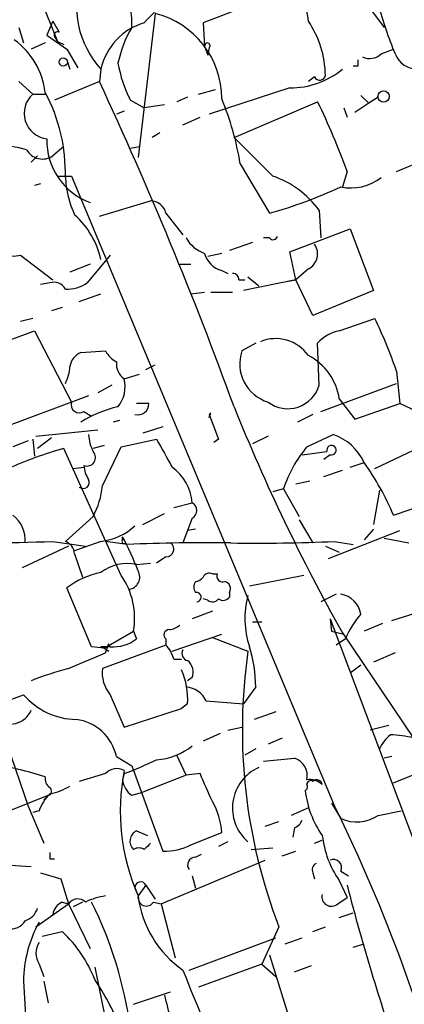
# Model space of a CAD drawing. Extents: x 0 to 857, y 1016 to 1902.
# Drawn here: x 222 to 243, y 1353 to 1407 of the extents above; entities that cross this region are included whole.
import ezdxf

# ---------------------------------------------------------------- set-up
doc = ezdxf.new("R2010")
doc.units = 0
doc.header["$MEASUREMENT"] = 0
doc.layers.add('MAIN', color=5, linetype='CONTINUOUS')

msp = doc.modelspace()

# ---------------------------------------------------------------- linework, layer by layer
at = {"layer": 'MAIN'}
for p, q in [((222.5887, 1408.9101), (223.8587, 1405.7774)), ((235.7967, 1408.3174), (231.8173, 1406.7934)), ((240.538, 1408.1481), (241.7233, 1406.5394)), ((229.1927, 1407.3014), (228.2613, 1399.4274)), ((221.742, 1406.5394), (221.996, 1405.6928)), ((223.6047, 1406.8781), (223.266, 1406.1161)), ((223.6047, 1406.8781), (223.9433, 1406.2854)), ((231.8173, 1406.7934), (231.902, 1405.5234)), ((223.266, 1406.1161), (224.3667, 1405.3541)), ((223.6893, 1406.0314), (223.8587, 1405.7774)), ((223.1813, 1405.6928), (222.4193, 1405.3541)), ((223.8587, 1405.7774), (224.1973, 1405.6081)), ((231.902, 1405.5234), (232.0713, 1405.0154)), ((232.156, 1405.4388), (232.0713, 1405.0154)), ((224.3667, 1405.3541), (224.9593, 1404.3381)), ((241.554, 1405.1001), (242.2313, 1405.3541)), ((224.3667, 1404.7614), (224.536, 1404.2534)), ((240.284, 1404.4228), (240.03, 1404.4228)), ((226.2293, 1404.2534), (226.1447, 1403.5761)), ((237.9133, 1403.8301), (237.5747, 1403.5761)), ((221.742, 1403.5761), (222.504, 1402.8988)), ((226.1447, 1403.5761), (223.6893, 1402.5601)), ((222.504, 1402.8988), (223.1813, 1402.8988)), ((231.5633, 1402.8988), (232.4947, 1403.1528)), ((236.5587, 1403.2374), (232.156, 1401.7981)), ((240.4533, 1402.8141), (240.8767, 1402.3908)), ((227.838, 1402.5601), (228.6, 1402.1368)), ((229.7007, 1402.3061), (228.6, 1402.1368)), ((230.9707, 1402.7294), (230.378, 1402.4754)), ((233.5107, 1400.5281), (238.0827, 1402.4754)), ((240.8767, 1402.3908), (240.1147, 1401.8828)), ((241.3847, 1402.7294), (240.8767, 1402.3908)), ((227.4993, 1401.9674), (227.076, 1401.7981)), ((239.522, 1402.1368), (239.6913, 1401.6288)), ((230.7167, 1401.2054), (231.648, 1401.6288)), ((229.4467, 1400.7821), (229.0233, 1400.5281)), ((222.758, 1399.5121), (222.4193, 1399.1734)), ((224.1973, 1400.0201), (223.6047, 1399.5121)), ((227.838, 1399.9354), (228.346, 1400.0201)), ((242.4007, 1398.6654), (244.4327, 1399.5121)), ((233.8493, 1399.0888), (235.458, 1396.3794)), ((239.6913, 1398.6654), (239.4373, 1397.8188)), ((222.9273, 1397.9881), (222.5887, 1397.9034)), ((223.8587, 1398.4114), (224.6207, 1398.4114)), ((224.6207, 1398.4114), (239.014, 1363.9521)), ((226.1447, 1396.2101), (228.9387, 1397.0568)), ((229.7853, 1396.3794), (230.7167, 1395.1941)), ((238.1673, 1396.5488), (238.252, 1395.0248)), ((236.5587, 1394.2628), (239.8607, 1395.5328)), ((239.8607, 1395.5328), (241.1307, 1392.1461)), ((234.5267, 1394.7708), (233.2567, 1394.3474)), ((235.458, 1395.0248), (235.1193, 1395.0248)), ((232.8333, 1394.1781), (232.0713, 1394.0088)), ((236.8973, 1392.7388), (236.5587, 1394.2628)), ((221.8267, 1394.0934), (223.6047, 1392.7388)), ((226.7373, 1394.0934), (225.4673, 1392.5694)), ((225.6367, 1393.5854), (224.536, 1393.1621)), ((230.5473, 1393.5854), (231.14, 1393.5854)), ((232.8333, 1393.2468), (233.172, 1393.0774)), ((237.5747, 1393.3314), (236.8973, 1392.7388)), ((223.4353, 1392.5694), (222.9273, 1392.4848)), ((233.7647, 1392.7388), (234.1033, 1392.7388)), ((236.8973, 1392.7388), (234.0187, 1392.1461)), ((234.2727, 1392.9081), (234.8653, 1392.4001)), ((236.474, 1392.6541), (236.8973, 1392.7388)), ((237.8287, 1390.7914), (236.8973, 1392.7388)), ((225.044, 1391.5534), (226.2293, 1391.9768)), ((231.14, 1391.9768), (231.902, 1392.0614)), ((232.2407, 1392.0614), (233.426, 1392.0614)), ((241.1307, 1392.1461), (237.8287, 1390.7914)), ((224.1127, 1391.2148), (223.52, 1391.0454)), ((222.504, 1390.6221), (221.8267, 1390.4528)), ((239.268, 1389.9448), (241.2153, 1390.6221)), ((219.1173, 1388.6748), (222.5887, 1389.9448)), ((222.5887, 1389.9448), (224.6207, 1386.0501)), ((225.1287, 1388.7594), (226.4833, 1388.8441)), ((234.696, 1389.2674), (233.934, 1388.8441)), ((238.1673, 1386.9814), (238.0827, 1389.2674)), ((228.6847, 1387.8281), (229.1927, 1388.0821)), ((242.4007, 1387.7434), (242.57, 1385.9654)), ((227.4993, 1387.3201), (228.346, 1387.5741)), ((226.822, 1386.9814), (226.06, 1386.5581)), ((238.252, 1385.5421), (242.4007, 1387.0661)), ((225.552, 1386.3888), (220.5567, 1384.5261)), ((239.268, 1386.2194), (240.1147, 1385.1188)), ((225.298, 1385.5421), (225.7213, 1385.2881)), ((228.854, 1385.9654), (228.1767, 1385.9654)), ((240.1147, 1385.1188), (242.57, 1385.9654)), ((243.5013, 1385.5421), (242.57, 1385.9654)), ((227.2453, 1385.0341), (226.9067, 1384.9494)), ((232.156, 1385.2034), (232.2407, 1385.4574)), ((232.156, 1385.3728), (232.664, 1384.0181)), ((237.8287, 1385.3728), (236.982, 1384.9494)), ((222.6733, 1384.1874), (226.06, 1384.5261)), ((229.616, 1384.6954), (228.5153, 1384.3568)), ((222.25, 1383.9334), (221.4033, 1383.5948)), ((222.504, 1384.0181), (222.5887, 1383.0868)), ((223.52, 1384.1028), (222.758, 1383.5101)), ((227.33, 1383.5948), (229.2773, 1384.0181)), ((232.664, 1384.0181), (232.41, 1383.8488)), ((235.3733, 1384.1874), (234.5267, 1383.7641)), ((237.49, 1383.5948), (238.9293, 1384.2721)), ((241.2153, 1382.4094), (244.7713, 1384.1028)), ((227.33, 1376.5674), (224.1973, 1383.5101)), ((226.3987, 1383.6794), (225.806, 1383.5101)), ((226.314, 1381.4781), (227.33, 1383.5948)), ((237.236, 1383.1714), (238.5907, 1383.3408)), ((238.76, 1383.1714), (238.4213, 1382.9174)), ((224.7053, 1382.4094), (225.298, 1382.4941)), ((238.4213, 1381.9861), (239.4373, 1382.3248)), ((239.8607, 1382.4941), (240.6227, 1382.7481)), ((236.22, 1381.3088), (235.6273, 1381.1394)), ((236.22, 1381.3088), (237.0667, 1379.7848)), ((237.6593, 1381.7321), (236.8973, 1381.5628)), ((241.4693, 1381.2241), (241.1307, 1379.3614)), ((242.2313, 1379.8694), (245.4487, 1380.9701)), ((230.2087, 1380.2928), (231.2247, 1380.5468)), ((225.806, 1379.7848), (224.282, 1378.4301)), ((228.5153, 1379.3614), (229.7007, 1379.9541)), ((231.2247, 1379.7001), (230.7167, 1378.3454)), ((237.0667, 1379.6154), (237.8287, 1378.3454)), ((231.394, 1379.1074), (230.9707, 1379.0228)), ((241.1307, 1379.1074), (240.6227, 1378.5148)), ((227.4147, 1378.5148), (227.4147, 1378.6841)), ((238.6753, 1377.4988), (242.57, 1379.0228)), ((241.7233, 1378.5994), (243.078, 1378.3454)), ((224.4513, 1378.1761), (221.9113, 1376.9908)), ((223.6047, 1378.4301), (225.3827, 1378.1761)), ((226.2293, 1378.4301), (224.79, 1377.9221)), ((227.6687, 1378.2608), (226.4833, 1378.4301)), ((238.506, 1378.1761), (239.268, 1377.8374)), ((239.014, 1378.4301), (240.03, 1378.2608)), ((224.79, 1377.7528), (225.2133, 1376.4828)), ((229.7853, 1377.5834), (229.2773, 1377.2448)), ((228.1767, 1377.1601), (228.9387, 1377.2448)), ((232.3253, 1376.6521), (232.5793, 1376.6521)), ((237.3207, 1376.5674), (234.3573, 1375.9748)), ((225.7213, 1372.6728), (224.3667, 1375.8901)), ((232.0713, 1375.2128), (231.8173, 1375.2974)), ((233.2567, 1375.6361), (233.2567, 1375.3821)), ((239.0987, 1375.5514), (238.252, 1375.1281)), ((232.3253, 1374.6201), (231.2247, 1374.1968)), ((242.1467, 1374.1121), (243.7553, 1374.6201)), ((234.5267, 1374.0274), (235.0347, 1374.0274)), ((238.76, 1374.1968), (238.8447, 1373.5194)), ((238.76, 1374.1968), (245.872, 1355.3161)), ((241.6387, 1373.9428), (240.6227, 1373.5194)), ((226.3987, 1372.5881), (228.0073, 1373.5194)), ((228.0073, 1373.5194), (228.1767, 1373.0961)), ((230.124, 1372.4188), (232.8333, 1373.3501)), ((232.3253, 1373.1808), (234.2727, 1372.4188)), ((238.8447, 1373.5194), (239.522, 1373.3501)), ((239.4373, 1373.4348), (243.332, 1367.6774)), ((226.3987, 1372.5881), (225.7213, 1372.6728)), ((226.7373, 1372.6728), (226.2293, 1372.6728)), ((226.2293, 1372.6728), (226.3987, 1372.5881)), ((229.7853, 1372.7574), (226.314, 1371.4874)), ((226.3987, 1372.5881), (226.6527, 1372.4188)), ((226.4833, 1372.3341), (226.6527, 1372.8421)), ((229.7853, 1373.0961), (229.7853, 1372.7574)), ((239.6067, 1373.0961), (239.0987, 1372.7574)), ((242.316, 1372.3341), (241.1307, 1371.8261)), ((230.2087, 1371.9954), (230.632, 1371.9954)), ((240.4533, 1371.6568), (239.8607, 1371.2334)), ((231.2247, 1370.9794), (230.9707, 1370.8101)), ((234.696, 1370.4714), (234.0187, 1369.5401)), ((220.3873, 1369.4554), (221.996, 1370.0481)), ((226.7373, 1370.0481), (227.4993, 1368.2701)), ((230.9707, 1369.5401), (230.632, 1369.2861)), ((231.9867, 1369.7094), (234.0187, 1369.5401)), ((227.4993, 1368.2701), (230.632, 1369.2861)), ((235.7967, 1369.1168), (234.6113, 1368.6934)), ((241.9773, 1368.3548), (240.9613, 1368.1008)), ((232.7487, 1367.9314), (231.8173, 1367.5081)), ((233.172, 1368.1008), (233.934, 1368.2701)), ((236.1353, 1367.6774), (235.3733, 1367.3388)), ((230.886, 1365.6454), (230.378, 1366.7461)), ((234.696, 1367.0848), (234.1033, 1366.7461)), ((221.3187, 1366.6614), (222.25, 1363.9521)), ((227.076, 1366.6614), (227.9227, 1366.1534)), ((227.9227, 1366.1534), (229.616, 1361.4968)), ((235.1193, 1366.4074), (236.8127, 1366.5768)), ((242.1467, 1366.6614), (241.7233, 1366.5768)), ((226.4833, 1365.7301), (225.044, 1365.3068)), ((227.4993, 1365.7301), (227.4147, 1365.3914)), ((230.886, 1365.6454), (228.5153, 1364.7141)), ((231.648, 1365.7301), (230.886, 1365.6454)), ((242.2313, 1365.2221), (243.6707, 1365.8148)), ((219.71, 1363.1054), (223.3507, 1364.5448)), ((223.3507, 1364.5448), (223.0967, 1364.2908)), ((227.9227, 1364.5448), (228.5153, 1364.7141)), ((238.8447, 1364.1214), (239.3527, 1363.2748)), ((222.25, 1363.9521), (223.0967, 1361.9201)), ((222.8427, 1363.6981), (222.504, 1363.6134)), ((237.5747, 1363.8674), (236.6433, 1363.4441)), ((241.3847, 1363.4441), (242.6547, 1363.6981)), ((235.204, 1362.8514), (235.966, 1363.1054)), ((228.1767, 1362.5974), (228.7693, 1362.3434)), ((231.14, 1361.8354), (232.8333, 1362.5128)), ((236.8127, 1362.7668), (236.728, 1362.2588)), ((233.172, 1362.0048), (232.664, 1361.7508)), ((237.9133, 1361.9201), (238.3367, 1362.0894)), ((231.394, 1361.1581), (231.7327, 1361.3274)), ((234.442, 1361.5814), (235.6273, 1361.6661)), ((236.1353, 1361.2428), (236.8973, 1361.4968)), ((223.4353, 1361.0734), (223.6893, 1361.0734)), ((229.5313, 1358.6181), (235.204, 1360.9888)), ((220.98, 1360.7348), (222.4193, 1360.6501)), ((222.9273, 1360.3114), (224.028, 1359.9728)), ((237.8287, 1360.3114), (237.9133, 1359.9728)), ((239.3527, 1360.3961), (239.776, 1360.1421)), ((224.028, 1359.9728), (224.4513, 1358.6181)), ((231.2247, 1360.1421), (231.394, 1359.4648)), ((239.268, 1359.8881), (239.6913, 1358.9568)), ((228.092, 1359.4648), (228.2613, 1359.0414)), ((228.6847, 1359.6341), (228.2613, 1359.0414)), ((228.6847, 1359.6341), (229.1927, 1358.8721)), ((222.6733, 1357.3481), (224.4513, 1358.6181)), ((224.1127, 1358.7028), (224.4513, 1358.6181)), ((224.4513, 1358.6181), (225.6367, 1356.1628)), ((225.2133, 1358.7028), (224.7053, 1358.4488)), ((229.108, 1358.7028), (229.5313, 1358.6181)), ((229.5313, 1358.6181), (230.2933, 1355.6548)), ((239.1833, 1358.6181), (239.6913, 1358.9568)), ((239.268, 1357.8561), (240.03, 1358.1101)), ((223.012, 1356.8401), (224.1127, 1357.0941)), ((235.966, 1357.3481), (235.0347, 1355.3161)), ((237.8287, 1357.0941), (238.506, 1357.3481)), ((231.0553, 1354.9774), (235.7967, 1356.7554)), ((236.3047, 1356.4168), (237.236, 1356.7554)), ((240.03, 1356.2474), (240.6227, 1356.4168)), ((235.458, 1355.8241), (237.0667, 1350.5748)), ((222.8427, 1355.3161), (223.0967, 1354.6388)), ((225.8907, 1355.1468), (226.4833, 1352.2681)), ((235.0347, 1355.3161), (231.5633, 1354.0461)), ((235.0347, 1355.3161), (235.7967, 1354.6388)), ((236.8127, 1354.8928), (237.744, 1355.2314)), ((221.996, 1354.3848), (222.25, 1349.9821)), ((223.0967, 1354.3848), (223.3507, 1353.1994)), ((228.0073, 1353.1148), (230.0393, 1353.7921))]:
    msp.add_line(p, q, dxfattribs=at)
for centre, radius in [((224.1691, 1404.6486), 0.2275), ((241.6915, 1402.7612), 0.3085)]:
    msp.add_circle(centre, radius, dxfattribs=at)
for centre, radius, start, end in [((222.8246, 1406.6558), 5.0994, 358.69205, 39.88944), ((230.1008, 1407.7514), 5.2177, 162.35021, 222.09863), ((234.3356, 1401.8054), 7.6011, 114.1588, 138.98795), ((235.5602, 1406.8607), 2.0146, 0.49487, 63.02539), ((265.4492, 1414.5667), 24.9952, 195.68472, 202.25543), ((228.0577, 1402.6626), 4.7756, 359.78644, 76.25125), ((229.5516, 1403.5289), 3.4004, 106.25138, 167.698), ((233.382, 1403.2804), 6.3581, 149.16436, 168.09412), ((233.146, 1403.8583), 5.3603, 0.60394, 34.28892), ((223.8586, 1406.1161), 0.1893, 63.42141, 206.57859), ((219.0387, 1402.484), 4.1726, 6.87397, 54.05591), ((232.0502, 1405.5446), 0.1497, 315, 188.14093), ((240.9297, 1405.7137), 0.8754, 243.42031, 315.49523), ((243.5606, 1405.5911), 1.3379, 201.52945, 271.08779), ((234.2305, 1405.8197), 7.1756, 189.85062, 207.01749), ((324.9339, 1404.5921), 84.6501, 179.885408, 180.114592), ((236.5941, 1407.7229), 4.4857, 269.54783, 309.33407), ((238.1955, 1403.9712), 0.3156, 206.56505, 349.7049), ((26.8547, 1310.5973), 219.9126, 19.995634, 25.011416), ((223.4372, 1401.8425), 1.4095, 131.45935, 263.02372), ((214.9721, 1398.5846), 9.3135, 358.41383, 28.18409), ((217.7066, 1396.3997), 16.3652, 9.45766, 22.43342), ((203.4098, 1385.5918), 38.5651, 19.81601, 25.96327), ((220.0665, 1391.8236), 8.2971, 75.3474, 98.92908), ((226.8758, 1400.3635), 3.6107, 178.73201, 249.92945), ((763.7311, 1928.6067), 748.3319, 224.8840442, 225.1132327), ((223.0434, 1400.3547), 1.0124, 209.84947, 303.66966), ((229.6473, 1398.5886), 5.3717, 182.79353, 205.27845), ((233.8714, 1393.3538), 5.3537, 36.63938, 70.854), ((239.9031, 1400.457), 2.695, 258.21558, 307.7756), ((228.1505, 1422.1407), 26.7777, 285.83662, 294.72989), ((228.9264, 1396.1737), 0.8832, 13.46823, 89.20202), ((221.5942, 1392.7719), 4.7565, 12.96952, 47.78725), ((221.5091, 1394.9918), 0.953, 178.01553, 289.46939), ((232.5289, 1395.9633), 1.8921, 209.73699, 250.6505), ((235.6485, 1395.1729), 0.2413, 217.86249, 344.7428), ((237.1633, 1394.1539), 0.9196, 296.57341, 35.35951), ((233.1578, 1394.5026), 1.297, 194.48837, 255.51163), ((233.4684, 1392.7811), 0.2993, 351.87531, 98.14364), ((223.6471, 1391.871), 0.7298, 29.54038, 106.87069), ((224.395, 1394.0793), 1.8519, 266.50183, 305.38159), ((214.6544, 1378.0013), 29.4069, 19.34686, 25.41541), ((239.6452, 1387.909), 2.0704, 100.49692, 138.99709), ((235.7902, 1387.3449), 2.176, 34.90681, 112.71385), ((225.5044, 1387.8556), 0.9787, 112.57213, 171.66955), ((227.7954, 1389.5635), 1.4964, 208.73514, 241.26486), ((236.0075, 1388.1445), 2.1883, 161.35558, 253.15329), ((228.1211, 1388.1646), 1.0487, 175.25224, 233.63602), ((236.1328, 1385.7701), 3.1673, 8.15543, 62.91879), ((222.2791, 1388.1126), 2.2598, 332.41328, 357.07796), ((225.8062, 1386.8967), 1.7452, 320.90439, 14.04022), ((236.4521, 1387.4705), 1.7836, 232.78317, 344.08417), ((225.044, 1385.909), 0.4462, 161.56505, 304.69434), ((228.655, 1379.3483), 6.6187, 103.04815, 122.1934), ((228.2436, 1385.9641), 0.6104, 255.62, 0.12203), ((330.141, 1424.5239), 104.1021, 201.840083, 209.390502), ((231.986, 1385.6277), 0.3064, 303.70044, 326.23213), ((227.8089, 1384.3873), 2.2598, 182.92204, 207.58673), ((610.6897, 1594.925), 435.8407, 208.940965, 209.170155), ((238.0416, 1381.5829), 2.8319, 24.2961, 71.73204), ((229.8896, 1362.9769), 21.3076, 105.49466, 114.21714), ((242.6796, 1379.2159), 6.7902, 139.84287, 162.04776), ((238.8387, 1383.4193), 0.2601, 252.38709, 197.56426), ((225.4589, 1383.0219), 0.4714, 250.04285, 42.57541), ((226.8226, 1382.6637), 1.527, 183.18732, 213.68486), ((228.5316, 1380.3093), 2.7035, 5.03978, 53.91342), ((228.1161, 1373.8707), 15.337, 23.0246, 35.36779), ((225.2556, 1381.656), 0.3372, 231.13854, 28.48028), ((221.4868, 1382.0034), 4.8557, 332.81225, 353.78946), ((230.9989, 1380.1235), 0.4798, 298.07108, 61.9233), ((220.3708, 1378.4979), 1.7167, 354.90347, 53.02664), ((225.7848, 1381.8803), 3.4787, 277.34116, 311.54709), ((227.4994, 1378.4301), 0.1197, 135, 314.96616), ((212.0223, 1370.5645), 17.4027, 21.07171, 27.81196), ((218.0174, 1543.9932), 165.6573, 269.384791, 271.932842), ((223.9799, 1377.6743), 0.8139, 5.53477, 68.21297), ((231.8998, 1284.7814), 93.5751, 89.117339, 92.591574), ((229.7969, 1378.0029), 0.4196, 268.41606, 54.71154), ((234.7796, 1472.02), 93.6856, 269.120337, 272.590535), ((227.6688, 1374.8055), 2.4088, 77.82749, 126.69911), ((227.2026, 1372.1237), 4.7147, 101.91388, 126.97781), ((224.0491, 1374.2391), 4.0231, 349.69477, 35.36153), ((227.6686, 1376.4827), 0.6826, 277.12814, 29.74592), ((231.3517, 1376.779), 0.5518, 274.39632, 327.53677), ((232.156, 1376.3132), 0.3788, 63.45524, 153.40113), ((232.9038, 1376.5533), 0.3392, 163.06616, 286.94999), ((231.8597, 1375.9324), 0.552, 147.52483, 212.46642), ((232.9321, 1375.8478), 0.3875, 326.88812, 79.50206), ((231.4513, 1375.3846), 0.258, 276.09736, 102.83479), ((232.3292, 1375.5245), 0.4046, 230.39571, 325.85035), ((232.9218, 1375.6093), 0.4047, 230.42467, 325.84658), ((238.8476, 1374.207), 4.7452, 164.60393, 198.86375), ((239.099, 1374.1971), 1.3779, 10.6102, 79.3898), ((243.7549, 1371.4456), 4.4645, 137.69074, 158.30321), ((229.8953, 1374.5611), 0.9588, 273.55173, 312.8445), ((229.9607, 1373.3199), 0.2843, 91.20944, 231.91294), ((226.9198, 1374.7113), 2.0466, 264.88414, 307.88898), ((228.5821, 1371.5902), 1.6763, 13.98816, 44.1299), ((227.2471, 1370.4521), 7.4489, 0.14845, 17.34494), ((13.796, 1879.9019), 550.328, 292.506071, 292.735258), ((231.0591, 1372.2994), 0.3986, 149.21375, 257.18426), ((263.9662, 1368.1246), 30.0024, 171.77108, 201.05033), ((230.4766, 1371.2757), 0.8047, 338.39297, 52.11752), ((230.1656, 1350.957), 21.3108, 105.55367, 111.31478), ((228.1399, 1371.2425), 1.8423, 172.36076, 220.41643), ((227.0758, 1369.794), 3.9032, 356.27029, 24.34166), ((230.7666, 1369.1229), 1.3538, 25.67351, 84.94007), ((224.948, 1372.585), 3.8923, 220.67522, 268.92094), ((221.2428, 1369.7249), 1.2877, 233.23066, 336.01266), ((224.5479, 1366.131), 2.5832, 11.8489, 82.73192), ((243.2921, 1366.2785), 1.9932, 128.10895, 156.13821), ((242.061, 1362.994), 4.8528, 74.81654, 89.98819), ((229.0758, 1369.8765), 3.3904, 273.40725, 309.33257), ((217.683, 1348.326), 18.0906, 72.30611, 81.94474), ((220.1336, 1385.3721), 20.9776, 290.55592, 295.84119), ((236.4959, 1365.6096), 1.0178, 347.62018, 71.86413), ((227.0955, 1365.1894), 0.8168, 60.37171, 138.5488), ((238.8973, 1363.6945), 11.6093, 169.05158, 203.6287), ((-149.004, 1195.6472), 416.9222, 23.846855, 24.076044), ((235.8472, 1363.8504), 2.426, 113.87496, 229.53217), ((223.753, 1365.455), 0.5814, 169.51534, 236.87574), ((222.8554, 1367.7793), 3.2028, 280.43141, 301.64946), ((228.5146, 1365.4757), 1.1031, 184.38277, 237.55032), ((237.2784, 1365.0104), 0.2468, 300.95181, 30.97172), ((237.648, 1364.3797), 1.024, 47.7312, 98.87634), ((237.7017, 1365.1375), 0.2116, 53.12469, 180.02706), ((238.0397, 1365.0931), 0.3003, 8.48359, 134.63575), ((225.3118, 1362.7812), 2.6338, 135.43532, 159.62753), ((223.2872, 1364.7776), 0.2413, 285.2572, 52.13751), ((242.7002, 1365.403), 5.3293, 186.50985, 215.03738), ((229.0957, 1362.3143), 3.7429, 3.04006, 30.36046), ((156.4575, 1323.388), 91.9838, 14.232442, 26.167174), ((240.2191, 1365.1555), 2.0707, 245.26544, 304.25799), ((236.5166, 1363.4862), 0.778, 292.37172, 337.62828), ((228.4402, 1362.0313), 0.6243, 114.96035, 226.1032), ((313.4443, 1277.0758), 119.7487, 134.885409, 135.114591), ((229.7395, 1364.5399), 3.0456, 267.67601, 297.37696), ((243.6303, 1362.947), 5.3279, 186.50503, 215.03862), ((308.1352, 1361.2427), 84.7001, 179.885408, 180.114524), ((228.3036, 1361.1157), 0.552, 57.52483, 122.46642), ((231.3941, 1360.7347), 0.4234, 90.01353, 216.84824), ((238.1672, 1360.4808), 0.3785, 116.55151, 206.58536), ((238.9547, 1360.5908), 0.4431, 333.93231, 116.06769), ((228.4017, 1359.5026), 0.312, 24.92261, 186.95874), ((238.8284, 1358.986), 0.5113, 164.09617, 313.96961), ((356.9127, 1389.9361), 121.0746, 194.493808, 199.438342), ((224.4151, 1357.9468), 0.8142, 111.80141, 174.46026), ((224.9533, 1358.2612), 0.6159, 45.80248, 144.58884), ((226.9498, 1355.5671), 3.5055, 97.64746, 116.55409), ((205.7584, 1348.7856), 22.2905, 7.88829, 26.41734), ((228.7164, 1358.9515), 0.4639, 168.82571, 327.58091), ((234.0699, 1359.7771), 5.855, 187.21848, 235.06081), ((221.7843, 1358.6605), 1.0178, 286.93056, 343.06944), ((221.3327, 1358.0961), 0.8527, 257.57906, 331.31285), ((228.7541, 1354.3263), 6.7584, 151.00699, 179.50404), ((219.1803, 1351.8382), 7.2078, 21.41053, 46.81865), ((223.7947, 1355.9087), 1.1214, 148.09427, 211.9014), ((307.0471, 1384.7255), 81.9224, 201.292259, 205.880991), ((214.3822, 1346.7006), 13.8852, 22.12155, 34.02127), ((568.5212, 1437.5895), 349.0698, 193.918658, 194.147857)]:
    msp.add_arc(centre, radius, start, end, dxfattribs=at)

doc.saveas('drawing.dxf')
